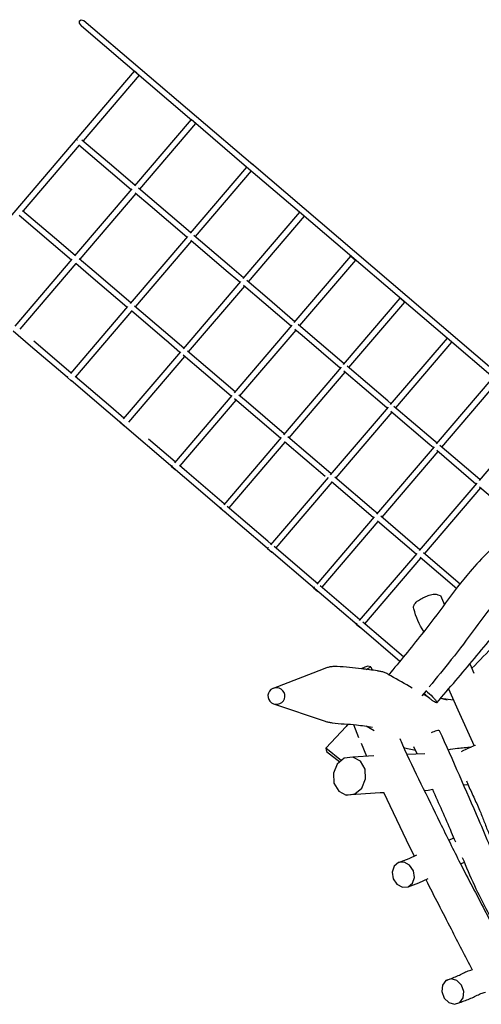
# Model space of a CAD drawing. Units: millimetres. Extents: x -15575 to 14641, y -16429 to 7483.
# Drawn here: x -13665 to -12436, y 2643 to 5265 of the extents above; entities that cross this region are included whole.
import ezdxf

# ---------------------------------------------------------------- set-up
doc = ezdxf.new("R2010")
doc.units = ezdxf.units.MM
doc.layers.add('BT', color=4, linetype='Continuous', lineweight=35)

msp = doc.modelspace()

# ---------------------------------------------------------------- linework, layer by layer
at = {"layer": 'BT', "color": 3, "lineweight": 25}
for p, q in [((-13500.8, 5248.6), (-13501.2, 5249)), ((-13494.1, 5263.3), (-13494.4, 5263.5)), ((-13347.2, 5117.4), (-13347.7, 5117.9)), ((-13208.7, 4999.1), (-13359.4, 4822.6)), ((-13198.6, 4990.5), (-13205.3, 4996.2)), ((-13196.7, 4988.8), (-13197.2, 4989.3)), ((-13506.4, 4930.7), (-13655.7, 4755.8)), ((-13060.6, 4872.6), (-13211.3, 4696.2)), ((-13048.4, 4862.2), (-13197.7, 4687.5)), ((-13366.4, 4814.4), (-13518.9, 4635.8)), ((-13355.8, 4802.2), (-13505.2, 4627.3)), ((-12919.6, 4752.2), (-13070.4, 4575.5)), ((-12919.3, 4751.9), (-12919.6, 4752.2)), ((-13218.4, 4687.8), (-13370.8, 4509.4)), ((-13207.8, 4675.7), (-13357.1, 4500.8)), ((-13526, 4627.6), (-13678.3, 4449.2)), ((-13515.3, 4615.5), (-13664.7, 4440.6)), ((-12770.7, 4625), (-12920, 4450.3)), ((-12775, 4628.7), (-12776.6, 4630)), ((-12770.7, 4625), (-12770.9, 4625.2)), ((-13077, 4567.8), (-13230.1, 4388.5)), ((-13066.7, 4555.2), (-13216.1, 4380.3)), ((-12639.8, 4513.2), (-12789, 4338.5)), ((-12645.6, 4518.2), (-12647.2, 4519.6)), ((-13377.9, 4501.1), (-13530.2, 4322.8)), ((-13367.2, 4489), (-13516.6, 4314.1)), ((-12940.1, 4451.3), (-13093.7, 4271.5)), ((-12930, 4438.5), (-13079.4, 4263.6)), ((-13528.7, 4324.5), (-13627.6, 4408.9)), ((-12526.8, 4416.7), (-12677.9, 4239.8)), ((-12514.7, 4406.3), (-12663.9, 4231.6)), ((-13236.7, 4380.8), (-13389.3, 4202.1)), ((-13226.2, 4368.5), (-13375.5, 4193.6)), ((-12809.1, 4339.5), (-12962.7, 4159.7)), ((-13537.3, 4314.4), (-13538.8, 4312.7)), ((-13534.1, 4308.7), (-13536.3, 4310.5)), ((-12799.1, 4326.7), (-12948.5, 4151.8)), ((-12392, 4301.6), (-12541.3, 4126.8)), ((-13099.9, 4264.2), (-13252.8, 4085.3)), ((-13089.5, 4251.8), (-13238.9, 4076.9)), ((-12683.8, 4232.9), (-12837.9, 4052.5)), ((-12674, 4219.8), (-12823.3, 4044.9)), ((-12290.6, 4215), (-12441.6, 4038.2)), ((-13385.9, 4182.1), (-13385.6, 4181.8)), ((-13251, 4087.3), (-13322.2, 4148.1)), ((-12969, 4152.4), (-13121.8, 3973.4)), ((-12958.6, 4140), (-13107.9, 3965.1)), ((-12851.2, 4048.3), (-12959.5, 4140.7)), ((-12561.4, 4127.9), (-12715, 3948.1)), ((-12449.9, 4028.4), (-12554, 4117.3)), ((-12439.9, 4040.2), (-12545.9, 4130.8)), ((-12551.3, 4115), (-12700.7, 3940.2)), ((-13259, 4077.9), (-13261.1, 4075.5)), ((-13256.4, 4071.5), (-13257.9, 4072.7)), ((-12843.7, 4045.7), (-12996.8, 3866.4)), ((-12833.4, 4033.1), (-12982.8, 3858.2)), ((-12447.8, 4030.9), (-12601.4, 3851.1)), ((-12437.8, 4018.1), (-12587.2, 3843.2)), ((-12339.3, 3933.9), (-12440.5, 4020.3)), ((-13128.1, 3966.1), (-13130.2, 3963.7)), ((-13123.9, 3958.3), (-13125.5, 3959.6)), ((-13124.5, 3958.9), (-13125, 3959.3)), ((-13118.9, 3954.1), (-13118.3, 3953.5)), ((-12721.2, 3940.8), (-12874.1, 3761.8)), ((-12599.3, 3853.5), (-12703.4, 3942.4)), ((-12710.8, 3928.4), (-12860.2, 3753.5)), ((-12609.4, 3841.7), (-12712, 3929.3)), ((-13002.7, 3859.5), (-13005, 3856.8)), ((-12993.1, 3846.6), (-12992.9, 3846.4)), ((-12607.7, 3843.8), (-12760.5, 3664.8)), ((-12597.2, 3831.4), (-12746.6, 3656.5)), ((-12501, 3749.2), (-12598.4, 3832.4)), ((-12491.5, 3761.5), (-12589.8, 3845.4)), ((-12880.1, 3750.1), (-12880.5, 3750.4)), ((-12758.8, 3666.9), (-12864.8, 3757.4)), ((-12653, 3556.1), (-12760.4, 3647.9)), ((-12643.2, 3568.2), (-12751.2, 3660.4)), ((-12729.9, 3541.5), (-12726.6, 3532.5)), ((-12973.7, 3484.6), (-12973.6, 3484.6)), ((-12582.8, 3477.9), (-12593.7, 3464.4)), ((-12576.9, 3460.8), (-12590.4, 3468.5)), ((-12582.6, 3465.7), (-12587.5, 3466.9)), ((-12526.5, 3453), (-12544.4, 3457)), ((-12509.3, 3453), (-12544.3, 3457.1)), ((-12776.4, 3387.7), (-12762.3, 3353.8)), ((-12720.7, 3371.3), (-12742, 3383.4)), ((-12755.7, 3337.9), (-12741.4, 3303.5)), ((-12721.6, 3304.8), (-12777.8, 3301.2)), ((-12633.7, 3309.1), (-12586.2, 3310.9)), ((-12606.8, 3310.1), (-12615.1, 3328.9)), ((-12482.8, 3227.2), (-12476.2, 3228.2)), ((-12482.7, 3227), (-12471, 3227.9)), ((-12522.1, 3079.6), (-12508.5, 3086.1)), ((-12490.8, 3016.7), (-12480.7, 3021.4))]:
    msp.add_line(p, q, dxfattribs=at)
at = {"layer": 'BT', "color": 3, "lineweight": 25, "extrusion": (0, 0, -1), "flags": 128}
for points in [[(13500.8, 5248.6), (13506, 5255.5), (13506.3, 5262), (13501.6, 5265.1), (13494.1, 5263.3)], [(13828.5, 4578.2), (13359.2, 5127.6), (13347, 5117.3), (13496.3, 4942.5)], [(13352.9, 5122.3), (13358.3, 5126.9)], [(13197.4, 4989.5), (13196.5, 4988.7), (13345.8, 4814)], [(13060.6, 4872.6), (13208.7, 4999.1)], [(13512.2, 4944), (13512.1, 4944.3), (13511.2, 4945.1)], [(12401.3, 4329.9), (13047.3, 4881.7)], [(12919.6, 4752.2), (13060.6, 4872.6)], [(13058.9, 4871.1), (13060.6, 4872.6)], [(13219.9, 4686.1), (13317.3, 4769.3), (13357.3, 4803.4)], [(13209.8, 4697.9), (13348.8, 4816.6)], [(12526.8, 4416.7), (12919.6, 4752.2)], [(12907.7, 4742), (12907.4, 4741.8), (13056.6, 4567)], [(13078.9, 4565.6), (13115.1, 4596.6), (13209.6, 4677.3)], [(13068.8, 4577.4), (13106.6, 4609.7), (13201.3, 4690.6)], [(13379.4, 4499.4), (13475.4, 4581.4), (13515.7, 4615.8)], [(13369.3, 4511.2), (13466.7, 4594.4), (13506.7, 4628.5)], [(12933.8, 4458.6), (12782.9, 4635.4), (12770.7, 4625)], [(12779.6, 4632.7), (12780.9, 4633.8), (12781.9, 4634.6)], [(12932.1, 4460.7), (13006.4, 4524.1), (13060.4, 4570.2)], [(12942.2, 4448.9), (13014.9, 4511), (13068.6, 4556.9)], [(12802.9, 4346.8), (12651.9, 4523.6), (12639.8, 4513.2)], [(12639.8, 4513.2), (12642.6, 4515.6)], [(13238.3, 4378.9), (13276.1, 4411.2), (13273.1, 4408.6), (13367.8, 4489.5)], [(13228.3, 4390.7), (13264.5, 4421.7), (13359, 4502.4)], [(13538.8, 4312.7), (13636.2, 4395.9), (13682.3, 4435.2)], [(12811.3, 4337), (12912.6, 4423.6), (12932.1, 4440.2)], [(12801.2, 4348.8), (12904.1, 4436.8), (12923.8, 4453.6)], [(12397.9, 4306.6), (12526.8, 4416.7)], [(13091.6, 4274), (13164.3, 4336.1), (13218, 4382)], [(13101.6, 4262.2), (13175.9, 4325.6), (13229.9, 4371.7)], [(12686.1, 4230.2), (12693.4, 4236.4), (12801.5, 4328.7)], [(12676.1, 4242), (12684.9, 4249.6), (12793.2, 4342.1)], [(13534.1, 4308.7), (13535.6, 4309.9), (13536.9, 4311)], [(13528.3, 4303.7), (13529.5, 4304.7), (13531, 4306)], [(13128, 3961.8), (13528.5, 4303.9)], [(13526.7, 4302.3), (13526.8, 4302.4), (13527.4, 4302.9)], [(13387.7, 4204), (13422.4, 4233.7), (13517.2, 4314.6)], [(12555.2, 4135.2), (12404.2, 4312), (12392.9, 4302.4)], [(12970.7, 4150.3), (13093.3, 4255.1)], [(12960.6, 4162.1), (13062, 4248.7), (13081.4, 4265.3)], [(12563.5, 4125.4), (12572.3, 4133), (12676.4, 4221.8)], [(12553.4, 4137.2), (12563.9, 4146.2), (12668.2, 4235.2)], [(12835.5, 4055.3), (12842.8, 4061.5), (12950.8, 4153.8)], [(13260.2, 4074.7), (13260.8, 4075.3), (13261.1, 4075.5)], [(13120.1, 3975.5), (13219.9, 4060.7), (13239.6, 4077.5)], [(12712.9, 3950.5), (12721.7, 3958.1), (12825.8, 4047)], [(12723, 3938.7), (12730.1, 3944.9), (12834.4, 4033.9)], [(13126.9, 3960.9), (13130.2, 3963.7)], [(12995, 3868.6), (13003.8, 3876.2), (13112.1, 3968.7)], [(13118.2, 3953.4), (13120.9, 3955.7)], [(13005, 3856.8), (13012.3, 3863), (13120.8, 3955.6)], [(12872.3, 3763.8), (12882.8, 3772.8), (12987.1, 3861.9)], [(12998.7, 3851.4), (13000.3, 3852.8), (13001.8, 3854)], [(12766.6, 3653.1), (12891.2, 3759.6), (12995.3, 3848.5)], [(12993, 3846.5), (12993.6, 3847), (12994.5, 3847.8)], [(12758.3, 3646.1), (12765.6, 3652.3)], [(12756.9, 3644.9), (12756.7, 3644.7), (12757.4, 3645.3)], [(12790.9, 3389), (12795.9, 3383), (12849.9, 3324.6)], [(12808.4, 3291.6), (12849.9, 3324.6)], [(12564.6, 3214.6), (12577.3, 3212.6), (12586.5, 3211.5)]]:
    msp.add_lwpolyline(points, dxfattribs=at)
at = {"layer": 'BT', "color": 3, "lineweight": 25, "flags": 128}
for points in [[(-13500.8, 5248.6), (-13206.9, 4997.6), (-13208.7, 4999.1)], [(-13494.1, 5263.3), (-13044.4, 4879.2)], [(-13508, 4932.1), (-13423.5, 4859.9), (-13368, 4812.5)], [(-13499.6, 4945.4), (-13414.8, 4872.9), (-13357.9, 4824.3)], [(-13657.4, 4757.2), (-13572.8, 4685), (-13517.4, 4637.6)], [(-13666.3, 4744.5), (-13581.5, 4672), (-13527.4, 4625.9)], [(-13538.8, 4312.7), (-13526.9, 4302.5)], [(-13395.9, 4194.4), (-13397.8, 4192.2), (-13387.5, 4183.5)], [(-13261.1, 4075.5), (-13251, 4066.8)], [(-13249.9, 4065.9), (-13249.2, 4065.3), (-13248.9, 4065.1)], [(-13130.2, 3963.7), (-13119.9, 3954.9)], [(-13005, 3856.8), (-12993.8, 3847.2)], [(-12880.3, 3754.5), (-12882.4, 3752), (-12871.2, 3742.4)], [(-12766.7, 3657.5), (-12768.8, 3655.1), (-12759.4, 3646.9)], [(-12741.9, 3534.6), (-12735.6, 3537.8), (-12729.9, 3541.5)], [(-12465.7, 3549.7), (-12462.5, 3541.6), (-12455, 3524.9)], [(-12973.7, 3484.6), (-12979.4, 3485.9), (-12985.3, 3485.6), (-12990.9, 3483.9), (-12995.9, 3480.8), (-12999.9, 3476.6), (-13002.6, 3471.5), (-13003.9, 3465.8), (-13003.6, 3460.1), (-13001.9, 3454.6), (-12998.7, 3449.7), (-12994.4, 3445.8), (-12989.1, 3443.1)], [(-12989.1, 3443.1), (-12983.4, 3441.8), (-12977.5, 3442), (-12971.9, 3443.7), (-12966.9, 3446.8), (-12962.9, 3451.1), (-12960.2, 3456.2), (-12958.9, 3461.8), (-12959.2, 3467.6), (-12960.9, 3473.1), (-12964.1, 3478), (-12968.5, 3481.9), (-12973.7, 3484.6)], [(-12522.6, 3482.7), (-12497.9, 3427.5), (-12454.6, 3331.1)], [(-12849.9, 3324.6), (-12847.8, 3316.5), (-12812.3, 3288.3)], [(-12642.7, 3327.6), (-12640.3, 3326.3), (-12611, 3319.6)], [(-12777.8, 3301.2), (-12800.5, 3298.2), (-12819.4, 3282.4), (-12829.5, 3258), (-12828.1, 3231.8), (-12815.5, 3210.6), (-12795.3, 3200.1)], [(-12795.3, 3200.1), (-12772.8, 3203.1), (-12754, 3218.8), (-12743.8, 3243), (-12745.1, 3269.3), (-12757.5, 3290.6), (-12777.8, 3301.2)], [(-12695.6, 3206.4), (-12705.4, 3206), (-12795.3, 3200.1)], [(-12696.2, 3207.6), (-12635.4, 3080.9), (-12614.3, 3037.7)], [(-12656.2, 3020.3), (-12668, 3010.7), (-12673.2, 2994.9), (-12670.3, 2977.3), (-12660.2, 2962.4), (-12645.6, 2954.4), (-12630.3, 2955.4)], [(-12656.2, 3020.3), (-12627.9, 3031.4), (-12607.5, 3040.8)], [(-12630.3, 2955.4), (-12618.6, 2965), (-12613.4, 2980.7), (-12616.3, 2998.3), (-12626.4, 3013.1), (-12641, 3021.1), (-12656.2, 3020.3)], [(-12630.3, 2955.4), (-12602.1, 2966.3), (-12577.3, 2977.7)], [(-12529.9, 2706.1), (-12539, 2693.6), (-12540.7, 2676.6), (-12534.5, 2659.6), (-12522, 2647.2), (-12506.7, 2642.8), (-12492.6, 2647.5)], [(-12492.6, 2647.5), (-12483.5, 2660), (-12481.8, 2677), (-12488, 2693.9), (-12500.5, 2706.3), (-12515.8, 2710.7), (-12529.9, 2706.1)]]:
    msp.add_lwpolyline(points, dxfattribs=at)
for points in [[(-12063.4, 4216.6, 0.002218), (-12143.8, 4141.4, -0.006111), (-12202.7, 4087.3, 0.022772), (-12259.7, 4031.2, 0.027545), (-12313.6, 3966.3, -0.020424), (-12366.5, 3900.7, -0.018642), (-12416.2, 3848.1, 0.022199), (-12465.5, 3795.2, 0.019528), (-12530.7, 3712.3, -0.01063), (-12594.4, 3628.3, -0.006234), (-12682.1, 3520.3)], [(-12098.4, 4041.4, 0.031358), (-12183.9, 3960.2, 0.027779), (-12237.2, 3895.9, -0.020625), (-12289.7, 3830.8, -0.018826), (-12338.9, 3778.8, 0.022382), (-12387.7, 3726.3, 0.019687), (-12452.3, 3644.2, -0.010743), (-12515.4, 3560.8, -0.006272), (-12574, 3488.7)], [(-12619.7, 3485.1, 0.006861), (-12676.6, 3517.4, -0.011565), (-12684.9, 3522.2, 0.048454), (-12693.5, 3526.4, 0.044744), (-12702.8, 3528.9, -0.000461), (-12712.2, 3530.6, 0.013365), (-12733.2, 3533.8, 0.003241), (-12754.3, 3536.3, 0.00023), (-12786.8, 3539.9, 0.022401), (-12819.5, 3542.1, 0.008635), (-12829.1, 3542.1, 0.041542), (-12838.6, 3541.2, 0.043285), (-12847.9, 3538.7, 0.003415), (-12856.9, 3535.3), (-12990.3, 3484.1)], [(-12729.9, 3541.5), (-12737.4, 3543.3, 0.02474), (-12742.9, 3541.6, 0.02474), (-12755.2, 3536.4)], [(-12989.1, 3443.1), (-12989.1, 3443), (-12851.8, 3396.9, 0.030313), (-12842.6, 3394.4, 0.012039), (-12833.1, 3392.7, 0.0278), (-12800.6, 3389.5, -0.016962), (-12767.9, 3386.9, -0.011544), (-12725.8, 3381.2)], [(-12267.6, 2768.2, 0.001521), (-12310.6, 2853.7, 0.00528), (-12346.5, 2922.8, -0.012798), (-12381.3, 2992.4, -0.012812), (-12412.2, 3062.9, 0.005322), (-12442, 3133.8, 0.002815), (-12546.5, 3371.5, 0.085934), (-12551.7, 3371.7, 0.058795), (-12558.6, 3369.9, -0.004735), (-12565.3, 3367.4, 0.022264), (-12569.1, 3365.8)], [(-12652.8, 3350.7, 0.012639), (-12645.8, 3334.1, 0.008836), (-12596.5, 3230.2, -0.001229), (-12545.6, 3127, 0.000753), (-12518.9, 3072.6, 0.00289), (-12491.7, 3018.4, 0.003718), (-12459.3, 2955.8, -0.001732), (-12426.6, 2893.3, -0.000739), (-12308, 2663.8)], [(-12451.3, 3332.4, 0.033195), (-12482.8, 3318.9, 0.018575), (-12489.5, 3315.2)], [(-12503.8, 3075, 0.001577), (-12514.8, 3100.8, 0.001951), (-12564.9, 3215.3)], [(-12486.2, 3034.2, 0.016558), (-12454.1, 2959.4, 0.012798), (-12419.3, 2889.8, -0.00528), (-12383.4, 2820.7, -0.001521), (-12340.4, 2735.2)], [(-12583.5, 2974.8, 0.000209), (-12516.2, 2843.8, -0.000086), (-12460.3, 2734.8)]]:
    msp.add_lwpolyline(points, format="xyb", dxfattribs=at)
at = {"layer": 'BT', "color": 3, "lineweight": 25, "extrusion": (0, 0, -1), "flags": 128}
for points in [[(12554.1, 3445.6, -0.001521), (12453.5, 3564.1, -0.00528), (12404, 3624.1, 0.012798), (12353.5, 3683.4, 0.012572), (12300.7, 3739.4, -0.0046), (12247.1, 3794.5, 0.000035), (12194.5, 3849.5, -0.001334), (12142, 3904.7, -0.001983), (12068.7, 3982.8)], [(12588.9, 3635.4, 0.07816), (12615.2, 3696, 0.07816), (12615.8, 3702.6, 0.078575), (12613.1, 3708.4, 0.093829), (12603.2, 3718.4, 0.032729), (12591.2, 3725.5, 0.019811), (12583, 3729.3, 0.024437), (12574.6, 3732.3, 0.011104), (12567.3, 3734.3, 0.059865), (12559.9, 3735.3, 0.063741), (12555.4, 3734.8, -0.00048), (12551.1, 3733.7, 0.031117), (12544.6, 3731.7), (12533.8, 3706.7)], [(12460.8, 3537.9, -0.012648), (12400.8, 3600.2, -0.009218)], [(12554.1, 3445.6, 0.064631), (12560.1, 3448, 0.043316), (12566.4, 3452.2, -0.000784), (12572.4, 3456.9, 0.022101), (12588.4, 3470.9)], [(12583.1, 3478.4, 0.028527), (12565.2, 3461.3, -0.004735), (12560.3, 3456.2, 0.058795), (12555.9, 3450.5, 0.085934), (12554.1, 3445.6)], [(12524.1, 3320.8, 0.012943), (12499.3, 3324.6, 0.019246), (12462.6, 3328)], [(12475.3, 3237.9, -0.005298), (12471.6, 3229.3, -0.006678), (12455.8, 3194.5, 0.009439), (12440.2, 3159.7, 0.010731), (12428.5, 3130.5, -0.010553), (12416.7, 3101.3, -0.008116), (12397.8, 3058.7, 0.003419), (12378.4, 3016.3, -0.002359), (12348.8, 2951, 0.009218), (12320.1, 2885.3, 0.012648), (12298.9, 2830.4)], [(12529.9, 2706.1, -0.012533), (12500.7, 2717.8, -0.016047), (12487.3, 2724.1, 0.023077), (12473.8, 2730.3, 0.026592), (12459.4, 2735.1)], [(12492.6, 2647.5, -0.012535), (12463.5, 2659, -0.016119), (12450.1, 2665.2, 0.023288), (12436.6, 2671.2, 0.026874), (12424.5, 2675.3)]]:
    msp.add_lwpolyline(points, format="xyb", dxfattribs=at)

doc.saveas('drawing.dxf')
